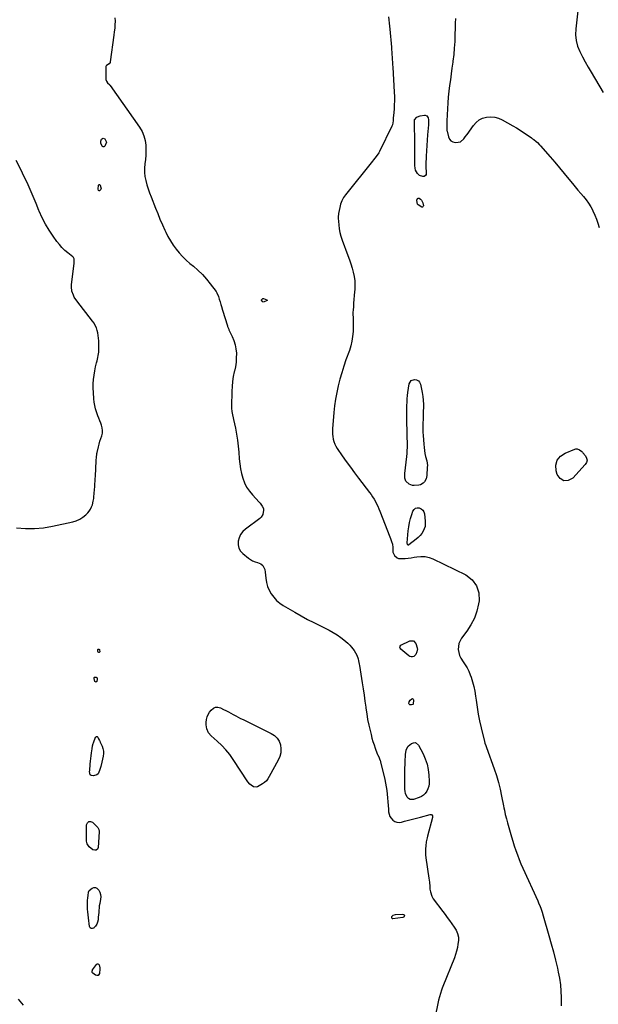
# Model space of a CAD drawing. Units: inches. Extents: x 1899938 to 1905263, y 400892 to 406186.
# Drawn here: x 1901325 to 1901958, y 403527 to 404604 of the extents above; entities that cross this region are included whole.
import ezdxf

# ---------------------------------------------------------------- set-up
doc = ezdxf.new("R2010")
doc.units = ezdxf.units.IN
doc.header["$MEASUREMENT"] = 0
for name, color, linetype in [('1', 7, 'Continuous'), ('7', 7, 'Continuous'), ('8', 7, 'Continuous')]:
    doc.layers.add(name, color=color, linetype=linetype)

msp = doc.modelspace()

# ---------------------------------------------------------------- linework, layer by layer
at = {"layer": '1', "color": 18}
msp.add_polyline3d([(1901733.4, 403624.2, 1660), (1901731.9, 403622.5, 1660), (1901731.9, 403621.7, 1660), (1901732, 403621.1, 1660), (1901732.6, 403620.7, 1660), (1901733.3, 403620.6, 1660), (1901744.1, 403622.1, 1660), (1901744.6, 403622.2, 1660), (1901745.9, 403623.1, 1660), (1901746, 403623.3, 1660), (1901746.2, 403624, 1660), (1901746, 403624.3, 1660), (1901745.8, 403624.5, 1660), (1901745.4, 403624.8, 1660), (1901744.2, 403625, 1660), (1901735.6, 403624.8, 1660), (1901733.4, 403624.2, 1660)], dxfattribs=at)
at = {"layer": '7', "color": 18}
for points in [[(1901935.9, 404614, 1654), (1901933.6, 404594.2, 1654), (1901933.4, 404587.8, 1654), (1901933.9, 404581.6, 1654), (1901935.6, 404575.5, 1654), (1901937.9, 404569.6, 1654), (1901940.9, 404563.8, 1654), (1901943.9, 404558.1, 1654), (1901947.1, 404552.4, 1654), (1901950.4, 404546.8, 1654), (1901963.4, 404524.8, 1654)], [(1901728.4, 404607.5, 1658), (1901728.8, 404604.1, 1658), (1901729.2, 404600.7, 1658), (1901729.5, 404597.4, 1658), (1901729.8, 404594, 1658), (1901731.6, 404574.3, 1658), (1901731.8, 404571.6, 1658), (1901732.1, 404568.8, 1658), (1901732.3, 404566.1, 1658), (1901732.5, 404563.4, 1658), (1901732.6, 404560.7, 1658), (1901732.8, 404557.9, 1658), (1901733, 404555.2, 1658), (1901733.1, 404552.5, 1658), (1901734.7, 404525.1, 1658), (1901734.9, 404520.4, 1658), (1901734.9, 404515.7, 1658), (1901734.8, 404511, 1658), (1901734.5, 404506.4, 1658), (1901733.9, 404499.4, 1658), (1901733.7, 404497, 1658), (1901733.5, 404493.8, 1658), (1901733.3, 404491.5, 1658), (1901732.9, 404489.3, 1658), (1901732.3, 404487.8, 1658), (1901718.6, 404460.2, 1658), (1901717.8, 404458.7, 1658), (1901715.1, 404454.7, 1658), (1901712, 404450.9, 1658), (1901711, 404449.6, 1658), (1901681.3, 404412.8, 1658), (1901679.1, 404409.6, 1658), (1901677.3, 404406.2, 1658), (1901676, 404402.6, 1658), (1901675, 404398.8, 1658), (1901673.8, 404392.3, 1658), (1901673.5, 404388.4, 1658), (1901673.5, 404387.8, 1658), (1901673.5, 404387.1, 1658), (1901674, 404379.8, 1658), (1901674.5, 404375.6, 1658), (1901675.2, 404371.4, 1658), (1901676.3, 404367.3, 1658), (1901677.6, 404363.2, 1658), (1901684, 404346.3, 1658), (1901685.6, 404341.7, 1658), (1901687.1, 404337.2, 1658), (1901688.6, 404332.6, 1658), (1901689.9, 404327.9, 1658), (1901690.9, 404323.3, 1658), (1901691.6, 404318.6, 1658), (1901691.7, 404313.8, 1658), (1901691.6, 404309, 1658), (1901691.3, 404306.4, 1658), (1901691, 404302.4, 1658), (1901690.6, 404298.3, 1658), (1901690.3, 404294.3, 1658), (1901690, 404290.3, 1658), (1901689.7, 404286.4, 1658), (1901689.5, 404284.3, 1658), (1901689.5, 404282.2, 1658), (1901689.6, 404278.1, 1658), (1901689.8, 404276, 1658), (1901689.8, 404271.8, 1658), (1901689.8, 404269.8, 1658), (1901689.6, 404263.2, 1658), (1901689.1, 404257.8, 1658), (1901688.4, 404252.5, 1658), (1901687.1, 404247.4, 1658), (1901685.6, 404242.2, 1658), (1901681.9, 404232.1, 1658), (1901679.5, 404225, 1658), (1901677.3, 404217.9, 1658), (1901675.3, 404210.8, 1658), (1901673.5, 404203.6, 1658), (1901671.9, 404196.4, 1658), (1901670.6, 404189.1, 1658), (1901669.5, 404181.7, 1658), (1901668.7, 404174.4, 1658), (1901667.1, 404156.5, 1658), (1901667, 404153.7, 1658), (1901667.1, 404150.9, 1658), (1901667.4, 404148.1, 1658), (1901667.9, 404145.3, 1658), (1901668.7, 404142.6, 1658), (1901669.7, 404140, 1658), (1901670.9, 404137.5, 1658), (1901672.4, 404135.1, 1658), (1901677.8, 404127.2, 1658), (1901682.2, 404120.9, 1658), (1901686.7, 404114.7, 1658), (1901691.2, 404108.6, 1658), (1901695.8, 404102.5, 1658), (1901707.6, 404087.1, 1658), (1901709.4, 404084.7, 1658), (1901711, 404082.3, 1658), (1901712.6, 404079.7, 1658), (1901714.1, 404077.2, 1658), (1901715.5, 404074.5, 1658), (1901716.8, 404071.8, 1658), (1901718, 404069.1, 1658), (1901719.1, 404066.4, 1658), (1901730, 404038.4, 1658), (1901730.6, 404036.7, 1658), (1901731.9, 404033.3, 1658), (1901732.8, 404030.4, 1658), (1901733.4, 404026.8, 1658), (1901733.3, 404023.4, 1658), (1901733.2, 404022, 1658), (1901733.4, 404021.5, 1658), (1901735.2, 404018.1, 1658), (1901737.8, 404015.3, 1658), (1901739.6, 404014.7, 1658), (1901743.7, 404014.6, 1658), (1901746.9, 404014.8, 1658), (1901750.1, 404015.2, 1658), (1901753.4, 404015.6, 1658), (1901756.6, 404016.1, 1658), (1901759.4, 404016.6, 1658), (1901764, 404017, 1658), (1901768.5, 404016.8, 1658), (1901772.9, 404015.8, 1658), (1901777.2, 404014.2, 1658), (1901813, 403996.7, 1658), (1901820, 403991.3, 1658), (1901825, 403984.9, 1658), (1901827.3, 403977.1, 1658), (1901827.6, 403968.3, 1658), (1901827.1, 403965, 1658), (1901825.1, 403957, 1658), (1901822.5, 403949.4, 1658), (1901818.7, 403942.2, 1658), (1901814.3, 403935.3, 1658), (1901808.5, 403927.6, 1658), (1901806.8, 403924.7, 1658), (1901805.6, 403921.7, 1658), (1901805, 403918.5, 1658), (1901804.9, 403915.1, 1658), (1901805.5, 403911.7, 1658), (1901806.4, 403908.5, 1658), (1901807.8, 403905.5, 1658), (1901810.3, 403901.6, 1658), (1901812.6, 403898.3, 1658), (1901814.6, 403894.9, 1658), (1901816.4, 403891.3, 1658), (1901817.9, 403887.5, 1658), (1901818.9, 403885, 1658), (1901820.6, 403879.9, 1658), (1901822, 403874.7, 1658), (1901823.1, 403869.4, 1658), (1901823.9, 403864.1, 1658), (1901824.4, 403859.6, 1658), (1901825.4, 403852, 1658), (1901826.6, 403844.5, 1658), (1901828.1, 403837, 1658), (1901829.8, 403829.5, 1658), (1901833.6, 403814.5, 1658), (1901834.1, 403812.8, 1658), (1901835, 403810.2, 1658), (1901835.9, 403807.7, 1658), (1901844.2, 403784.4, 1658), (1901846.6, 403777.1, 1658), (1901848.8, 403769.7, 1658), (1901850.7, 403762.1, 1658), (1901852.3, 403754.6, 1658), (1901854.4, 403744.1, 1658), (1901854.9, 403741.7, 1658), (1901855.4, 403739.4, 1658), (1901856.4, 403734.6, 1658), (1901857.6, 403729.9, 1658), (1901858.8, 403725.3, 1658), (1901861.6, 403715.2, 1658), (1901863.1, 403710.2, 1658), (1901864.6, 403705.2, 1658), (1901866.2, 403700.2, 1658), (1901867.8, 403695.3, 1658), (1901869.6, 403690.3, 1658), (1901871.4, 403685.4, 1658), (1901873.4, 403680.6, 1658), (1901875.5, 403675.8, 1658), (1901891.9, 403640, 1658), (1901892.8, 403638, 1658), (1901894.5, 403634, 1658), (1901895.2, 403631.9, 1658), (1901896.7, 403627.8, 1658), (1901897.9, 403623.6, 1658), (1901904.2, 403602, 1658), (1901906.7, 403593.1, 1658), (1901909, 403584.2, 1658), (1901911.3, 403575.3, 1658), (1901913.4, 403566.3, 1658), (1901914.3, 403562.2, 1658), (1901915.7, 403555.3, 1658), (1901916.7, 403548.3, 1658), (1901917.3, 403541.3, 1658), (1901917.6, 403534.2, 1658), (1901917.6, 403530.3, 1658), (1901917.5, 403525.2, 1658)], [(1901801.7, 404605.6, 1656), (1901801.5, 404600.7, 1656), (1901801.4, 404595.8, 1656), (1901801.2, 404587.5, 1656), (1901801, 404580.4, 1656), (1901800.5, 404573.3, 1656), (1901799.9, 404566.2, 1656), (1901799, 404559.1, 1656), (1901798.8, 404557.7, 1656), (1901798, 404551.3, 1656), (1901797.1, 404545, 1656), (1901796.2, 404538.7, 1656), (1901795.4, 404532.3, 1656), (1901794.6, 404526, 1656), (1901794, 404519.6, 1656), (1901793.4, 404513.3, 1656), (1901793, 404506.9, 1656), (1901792.4, 404493.8, 1656), (1901792.3, 404492.5, 1656), (1901792.3, 404488.6, 1656), (1901792.3, 404486, 1656), (1901792.5, 404483, 1656), (1901792.6, 404482.4, 1656), (1901794.2, 404476.1, 1656), (1901795.3, 404473.7, 1656), (1901796.9, 404471.8, 1656), (1901799.1, 404470.6, 1656), (1901801.7, 404469.9, 1656), (1901804.9, 404470.2, 1656), (1901807.2, 404470.8, 1656), (1901810.9, 404473.9, 1656), (1901812.5, 404476, 1656), (1901814.1, 404478.2, 1656), (1901815.6, 404480.3, 1656), (1901817.1, 404482.5, 1656), (1901821.4, 404488.7, 1656), (1901824.4, 404492, 1656), (1901827.7, 404494.7, 1656), (1901831.6, 404496.5, 1656), (1901835.9, 404497.8, 1656), (1901840.4, 404498.1, 1656), (1901844.8, 404497.7, 1656), (1901849, 404496.5, 1656), (1901853.1, 404494.7, 1656), (1901864.8, 404488.2, 1656), (1901868.7, 404485.9, 1656), (1901872.6, 404483.5, 1656), (1901876.5, 404481, 1656), (1901880.2, 404478.4, 1656), (1901884.9, 404475.1, 1656), (1901886.3, 404474.1, 1656), (1901887.7, 404473.1, 1656), (1901890.3, 404470.9, 1656), (1901891.5, 404469.8, 1656), (1901894, 404467.4, 1656), (1901895.1, 404466.2, 1656), (1901905.4, 404454.3, 1656), (1901910.6, 404448.3, 1656), (1901915.8, 404442.2, 1656), (1901920.8, 404436.1, 1656), (1901925.9, 404430, 1656), (1901930, 404424.9, 1656), (1901933, 404421.3, 1656), (1901935.9, 404417.7, 1656), (1901939, 404414.2, 1656), (1901942, 404410.7, 1656), (1901944.9, 404407.1, 1656), (1901947.6, 404403.4, 1656), (1901950, 404399.5, 1656), (1901952.2, 404395.4, 1656), (1901952.4, 404395, 1656), (1901954.5, 404390.6, 1656), (1901956.3, 404386.1, 1656), (1901957.8, 404381.5, 1656), (1901959.1, 404376.8, 1656)], [(1901757.3, 404461, 1658), (1901757.2, 404465, 1658), (1901757.2, 404469.1, 1658), (1901756.8, 404492.6, 1658), (1901756.8, 404493, 1658), (1901756.9, 404494.7, 1658), (1901759.6, 404497.7, 1658), (1901761.9, 404498.9, 1658), (1901763.2, 404499.2, 1658), (1901767.8, 404499.8, 1658), (1901768.7, 404499.8, 1658), (1901770.3, 404499.1, 1658), (1901771.3, 404498.2, 1658), (1901772, 404496.9, 1658), (1901772.3, 404494.6, 1658), (1901772.2, 404490.7, 1658), (1901772.1, 404489.1, 1658), (1901771.1, 404478.5, 1658), (1901770.7, 404472.6, 1658), (1901770.3, 404466.7, 1658), (1901770, 404460.8, 1658), (1901769.7, 404454.9, 1658), (1901769.5, 404445.7, 1658), (1901769.4, 404444.4, 1658), (1901769.5, 404441.7, 1658), (1901769.7, 404438.4, 1658), (1901769.6, 404435, 1658), (1901769, 404433.8, 1658), (1901767.5, 404432.6, 1658), (1901766, 404432.6, 1658), (1901762.6, 404434, 1658), (1901760.1, 404436.1, 1658), (1901758.1, 404439.6, 1658), (1901757.5, 404441.7, 1658), (1901757.3, 404444.9, 1658), (1901757.3, 404447.1, 1658), (1901757.3, 404453, 1658), (1901757.3, 404457, 1658), (1901757.3, 404461, 1658)], [(1901419.7, 404470.4, 1662), (1901417.9, 404465.9, 1662), (1901417.3, 404465.4, 1662), (1901416.7, 404465.2, 1662), (1901416.1, 404465.3, 1662), (1901415.4, 404465.7, 1662), (1901413.6, 404468.9, 1662), (1901413.5, 404471.3, 1662), (1901414.3, 404473.6, 1662), (1901415.1, 404474.4, 1662), (1901415.9, 404474.8, 1662), (1901417.8, 404474.1, 1662), (1901419.7, 404470.4, 1662)], [(1901410.4, 404419, 1662), (1901411, 404423.3, 1662), (1901411.4, 404423.8, 1662), (1901411.8, 404424, 1662), (1901412.2, 404423.9, 1662), (1901412.7, 404423.4, 1662), (1901413.7, 404419.4, 1662), (1901413.4, 404418.4, 1662), (1901412.4, 404417.3, 1662), (1901411.9, 404417, 1662), (1901411.5, 404417, 1662), (1901410.8, 404417.6, 1662), (1901410.4, 404419, 1662)], [(1901766.6, 404400.2, 1658), (1901766.1, 404399.5, 1658), (1901765.7, 404399.3, 1658), (1901765.2, 404399.2, 1658), (1901764.8, 404399.3, 1658), (1901761, 404401.6, 1658), (1901760.4, 404402.4, 1658), (1901759.7, 404404.2, 1658), (1901759.5, 404406.9, 1658), (1901760.3, 404408.7, 1658), (1901761.1, 404409, 1658), (1901762.2, 404408.9, 1658), (1901763.6, 404408, 1658), (1901764.7, 404406.9, 1658), (1901766.1, 404404.1, 1658), (1901766.7, 404400.6, 1658), (1901766.6, 404400.2, 1658)], [(1901771.1, 404116.3, 1658), (1901771, 404114.5, 1658), (1901770.4, 404105.6, 1658), (1901769.6, 404101.9, 1658), (1901767.8, 404098.6, 1658), (1901766.5, 404097.3, 1658), (1901763.5, 404095.5, 1658), (1901761.7, 404095.1, 1658), (1901756.5, 404094.6, 1658), (1901754.6, 404094.7, 1658), (1901751, 404096, 1658), (1901747.5, 404099.3, 1658), (1901746.3, 404102.6, 1658), (1901746.2, 404105.1, 1658), (1901746.3, 404106.4, 1658), (1901746.4, 404107.6, 1658), (1901748.5, 404126.3, 1658), (1901748.8, 404129.6, 1658), (1901749.1, 404132.9, 1658), (1901749.2, 404136.1, 1658), (1901749.2, 404139.4, 1658), (1901749.2, 404142.7, 1658), (1901749.1, 404146, 1658), (1901749, 404149.2, 1658), (1901748.9, 404152.5, 1658), (1901748.8, 404157.2, 1658), (1901748.7, 404160.7, 1658), (1901748.7, 404164.3, 1658), (1901748.6, 404167.8, 1658), (1901748.6, 404169.8, 1658), (1901748.7, 404172.3, 1658), (1901748.7, 404174.9, 1658), (1901748.7, 404177.4, 1658), (1901748.7, 404179.9, 1658), (1901748.7, 404182.1, 1658), (1901748.8, 404185.7, 1658), (1901749, 404189.3, 1658), (1901749.4, 404192.9, 1658), (1901749.8, 404196.5, 1658), (1901751.2, 404205.8, 1658), (1901753.2, 404209.4, 1658), (1901757.1, 404210.7, 1658), (1901759.3, 404210.2, 1658), (1901761.2, 404209.2, 1658), (1901762.5, 404207.5, 1658), (1901763.4, 404205.4, 1658), (1901765.2, 404196.5, 1658), (1901765.9, 404192.1, 1658), (1901766.5, 404187.8, 1658), (1901766.7, 404183.4, 1658), (1901766.7, 404179, 1658), (1901766.6, 404177.1, 1658), (1901766.5, 404173.6, 1658), (1901766.4, 404170.1, 1658), (1901766.3, 404166.7, 1658), (1901766.1, 404163.2, 1658), (1901766.1, 404159.7, 1658), (1901766.1, 404156.2, 1658), (1901766.2, 404152.8, 1658), (1901766.4, 404149.3, 1658), (1901767.1, 404139.7, 1658), (1901767.4, 404136.3, 1658), (1901767.8, 404133, 1658), (1901768.4, 404129.6, 1658), (1901769.1, 404126.3, 1658), (1901770.3, 404121.5, 1658), (1901770.8, 404118.9, 1658), (1901771.1, 404116.3, 1658)], [(1901920.5, 404099.6, 1658), (1901916.5, 404102.2, 1658), (1901913.1, 404106.8, 1658), (1901912.1, 404110.8, 1658), (1901911.9, 404116.9, 1658), (1901913.3, 404122.3, 1658), (1901916.8, 404126.6, 1658), (1901921.8, 404130.1, 1658), (1901932.4, 404134.3, 1658), (1901933.8, 404134.6, 1658), (1901935.2, 404134.7, 1658), (1901937.7, 404133.7, 1658), (1901940.1, 404131.8, 1658), (1901940.8, 404131.1, 1658), (1901941.4, 404130.4, 1658), (1901944.2, 404127, 1658), (1901945.4, 404124.6, 1658), (1901945.9, 404122.2, 1658), (1901945.3, 404119.8, 1658), (1901944, 404117.4, 1658), (1901930.4, 404102.6, 1658), (1901925.2, 404100, 1658), (1901920.5, 404099.6, 1658)], [(1901763.2, 404039.8, 1658), (1901761.1, 404037.7, 1658), (1901758.9, 404035.8, 1658), (1901750.6, 404029.6, 1658), (1901750.2, 404029.4, 1658), (1901749.9, 404029.4, 1658), (1901749.6, 404029.6, 1658), (1901749.3, 404029.9, 1658), (1901749.2, 404030.3, 1658), (1901749, 404031.3, 1658), (1901749, 404031.8, 1658), (1901750, 404044.9, 1658), (1901750.6, 404049.4, 1658), (1901751.4, 404054, 1658), (1901752.6, 404058.4, 1658), (1901753.9, 404062.8, 1658), (1901755.3, 404066.5, 1658), (1901756.5, 404068.4, 1658), (1901758, 404069.7, 1658), (1901760, 404070.2, 1658), (1901762.2, 404070.1, 1658), (1901764.3, 404069.1, 1658), (1901766, 404067.7, 1658), (1901767.1, 404065.8, 1658), (1901767.8, 404063.6, 1658), (1901768.7, 404055.6, 1658), (1901768.8, 404052.7, 1658), (1901768.5, 404049.9, 1658), (1901767.7, 404047.2, 1658), (1901766.5, 404044.6, 1658), (1901764.9, 404042.1, 1658), (1901763.2, 404039.8, 1658)], [(1901411.9, 403915.2, 1662), (1901412.1, 403914.9, 1662), (1901412.2, 403912.4, 1662), (1901412, 403912.1, 1662), (1901411.6, 403911.9, 1662), (1901411.2, 403911.8, 1662), (1901410.4, 403912.2, 1662), (1901410.1, 403913.1, 1662), (1901410.3, 403915, 1662), (1901410.6, 403915.6, 1662), (1901411.2, 403915.6, 1662), (1901411.9, 403915.2, 1662)], [(1901408, 403879.5, 1662), (1901407.5, 403879.7, 1662), (1901407, 403880.2, 1662), (1901406.1, 403883.3, 1662), (1901406.1, 403884, 1662), (1901406.2, 403884.3, 1662), (1901406.5, 403884.8, 1662), (1901407.1, 403884.9, 1662), (1901408.2, 403884.7, 1662), (1901409.3, 403884, 1662), (1901409.5, 403882.7, 1662), (1901408.9, 403880.2, 1662), (1901408.4, 403879.7, 1662), (1901408, 403879.5, 1662)], [(1901553.2, 403846.9, 1662), (1901555.9, 403845.4, 1662), (1901558.5, 403844, 1662), (1901561.2, 403842.5, 1662), (1901563.8, 403841.1, 1662), (1901566.5, 403839.7, 1662), (1901569.2, 403838.4, 1662), (1901600.1, 403823.3, 1662), (1901603.6, 403821, 1662), (1901606.5, 403818.2, 1662), (1901608.6, 403814.7, 1662), (1901610.1, 403810.7, 1662), (1901610.5, 403806.4, 1662), (1901610.4, 403802.2, 1662), (1901609.3, 403798.1, 1662), (1901607.7, 403794.1, 1662), (1901597.9, 403776, 1662), (1901596.4, 403773.7, 1662), (1901594.7, 403771.4, 1662), (1901592.7, 403769.5, 1662), (1901590.4, 403768, 1662), (1901585.1, 403765, 1662), (1901583.6, 403764.5, 1662), (1901580.7, 403764.7, 1662), (1901577.9, 403766.5, 1662), (1901576.7, 403767.7, 1662), (1901574.6, 403770.4, 1662), (1901558.5, 403794.6, 1662), (1901554.6, 403800.1, 1662), (1901550.4, 403805.3, 1662), (1901545.8, 403810.1, 1662), (1901541, 403814.8, 1662), (1901534.4, 403820.5, 1662), (1901531.4, 403824, 1662), (1901529.5, 403828.2, 1662), (1901528.7, 403832.8, 1662), (1901528.8, 403835.1, 1662), (1901529.2, 403838.5, 1662), (1901530, 403841.4, 1662), (1901531, 403844, 1662), (1901532.4, 403846.5, 1662), (1901534.2, 403848.8, 1662), (1901536.7, 403850.9, 1662), (1901539.1, 403851.9, 1662), (1901541.7, 403851.9, 1662), (1901544.5, 403851.2, 1662), (1901547.8, 403849.6, 1662), (1901550.5, 403848.2, 1662), (1901553.2, 403846.9, 1662)], [(1901405.5, 403776.8, 1662), (1901403, 403777.3, 1662), (1901401.8, 403778.1, 1662), (1901401.3, 403779.4, 1662), (1901401.2, 403781.9, 1662), (1901401.3, 403782.7, 1662), (1901401.8, 403789.8, 1662), (1901402.1, 403792.8, 1662), (1901402.4, 403795.9, 1662), (1901402.8, 403798.9, 1662), (1901403.3, 403802, 1662), (1901403.9, 403806.4, 1662), (1901404.5, 403809.8, 1662), (1901405.2, 403812.3, 1662), (1901405.5, 403813.1, 1662), (1901407.6, 403819.1, 1662), (1901408.2, 403819.7, 1662), (1901408.8, 403820, 1662), (1901409.4, 403819.8, 1662), (1901410.1, 403819.3, 1662), (1901411, 403817.3, 1662), (1901411.9, 403815.4, 1662), (1901412.6, 403814, 1662), (1901412.8, 403813.6, 1662), (1901414.9, 403809.3, 1662), (1901415.8, 403806.7, 1662), (1901416.4, 403804, 1662), (1901416.5, 403801.3, 1662), (1901416.1, 403798.5, 1662), (1901414.7, 403791.8, 1662), (1901413.5, 403787.2, 1662), (1901412, 403782.6, 1662), (1901410.6, 403779.2, 1662), (1901409.2, 403777.8, 1662), (1901405.5, 403776.8, 1662)], [(1901400.3, 403726.9, 1662), (1901402.2, 403726.9, 1662), (1901404.5, 403726, 1662), (1901410.1, 403720.4, 1662), (1901411.4, 403718.2, 1662), (1901411.7, 403716.3, 1662), (1901411.7, 403715.7, 1662), (1901410.7, 403698.6, 1662), (1901409.7, 403696.7, 1662), (1901408.5, 403695.5, 1662), (1901406.8, 403695.4, 1662), (1901404.7, 403696, 1662), (1901400.7, 403699.3, 1662), (1901398.4, 403702.4, 1662), (1901397.7, 403705.2, 1662), (1901397.6, 403706.2, 1662), (1901397.9, 403723.4, 1662), (1901398.9, 403725.6, 1662), (1901400.3, 403726.9, 1662)], [(1901399, 403640.5, 1662), (1901399.2, 403643.3, 1662), (1901399.6, 403646.1, 1662), (1901400.1, 403649.6, 1662), (1901400.8, 403651.5, 1662), (1901404.1, 403654, 1662), (1901405.8, 403654.6, 1662), (1901407.5, 403654.6, 1662), (1901409, 403654, 1662), (1901411.1, 403651.8, 1662), (1901412.4, 403649.5, 1662), (1901413.2, 403647.1, 1662), (1901413.4, 403644.6, 1662), (1901413.2, 403641.9, 1662), (1901412.2, 403637.2, 1662), (1901411.8, 403634.7, 1662), (1901411.5, 403632.2, 1662), (1901411.3, 403629.7, 1662), (1901411.2, 403627.2, 1662), (1901411, 403624.7, 1662), (1901410.7, 403622.2, 1662), (1901410.5, 403619.3, 1662), (1901409.9, 403616.8, 1662), (1901409, 403614.4, 1662), (1901407.6, 403612.3, 1662), (1901405.8, 403610.4, 1662), (1901405.8, 403610.3, 1662), (1901404.2, 403609.7, 1662), (1901402.8, 403609.8, 1662), (1901401.7, 403610.7, 1662), (1901400.9, 403612.1, 1662), (1901399.8, 403621.6, 1662), (1901399.4, 403624.7, 1662), (1901399.1, 403627.9, 1662), (1901399, 403631, 1662), (1901398.9, 403634.2, 1662), (1901398.8, 403634.8, 1662), (1901398.9, 403637.7, 1662), (1901399, 403640.5, 1662)], [(1901404, 403561.7, 1662), (1901403.9, 403563.1, 1662), (1901404.3, 403564.1, 1662), (1901404.5, 403564.5, 1662), (1901408.6, 403570.5, 1662), (1901409.5, 403571, 1662), (1901410.2, 403571.1, 1662), (1901410.9, 403570.7, 1662), (1901411.5, 403570, 1662), (1901412.4, 403566.6, 1662), (1901412.5, 403566.1, 1662), (1901412.5, 403565.8, 1662), (1901412.4, 403565.6, 1662), (1901412.1, 403560.7, 1662), (1901411.4, 403559.3, 1662), (1901410.5, 403558.4, 1662), (1901409.2, 403558.3, 1662), (1901407.7, 403558.7, 1662), (1901404.6, 403561, 1662), (1901404, 403561.7, 1662)]]:
    msp.add_polyline3d(points, dxfattribs=at)
at = {"layer": '8', "color": 18}
for points in [[(1901428.9, 404606.5, 1660), (1901429, 404602.7, 1660), (1901428.8, 404598.8, 1660), (1901428.6, 404595, 1660), (1901428.2, 404591.1, 1660), (1901427.7, 404587.3, 1660), (1901423.8, 404558.2, 1660), (1901423.7, 404557.6, 1660), (1901422.6, 404556, 1660), (1901419.6, 404554.2, 1660), (1901419.2, 404553.7, 1660), (1901419, 404553.1, 1660), (1901418.8, 404552.5, 1660), (1901419.1, 404538.9, 1660), (1901419.6, 404536.9, 1660), (1901420.9, 404535.4, 1660), (1901423.2, 404533.1, 1660), (1901423.8, 404532.2, 1660), (1901455.9, 404486.6, 1660), (1901458.6, 404482, 1660), (1901460.7, 404477.3, 1660), (1901462, 404472.2, 1660), (1901462.7, 404467, 1660), (1901462.8, 404465.8, 1660), (1901462.9, 404461, 1660), (1901462.7, 404456.2, 1660), (1901462.3, 404451.5, 1660), (1901461.7, 404446.7, 1660), (1901461.3, 404441.8, 1660), (1901461.2, 404437.2, 1660), (1901461.7, 404432.7, 1660), (1901462.6, 404428.2, 1660), (1901463.8, 404423.7, 1660), (1901465.2, 404419.2, 1660), (1901466.7, 404414.8, 1660), (1901468.4, 404410.5, 1660), (1901473.2, 404398.2, 1660), (1901475.7, 404392.1, 1660), (1901478.2, 404386, 1660), (1901480.9, 404379.9, 1660), (1901483.6, 404373.9, 1660), (1901484.6, 404371.8, 1660), (1901487, 404367, 1660), (1901489.7, 404362.2, 1660), (1901492.7, 404357.7, 1660), (1901495.9, 404353.3, 1660), (1901499.4, 404349.1, 1660), (1901503, 404345.1, 1660), (1901506.9, 404341.3, 1660), (1901511, 404337.7, 1660), (1901514.8, 404334.6, 1660), (1901519.8, 404330.2, 1660), (1901524.6, 404325.5, 1660), (1901529.1, 404320.5, 1660), (1901533.3, 404315.2, 1660), (1901539.6, 404306.9, 1660), (1901540.5, 404305.6, 1660), (1901542.4, 404301.5, 1660), (1901543.2, 404298.6, 1660), (1901544.1, 404295.7, 1660), (1901545, 404292.5, 1660), (1901545.5, 404290.5, 1660), (1901546.7, 404286.4, 1660), (1901552, 404269.3, 1660), (1901552.2, 404268.7, 1660), (1901552.6, 404267.7, 1660), (1901553.5, 404265.5, 1660), (1901553.8, 404265, 1660), (1901557.4, 404257.5, 1660), (1901559.2, 404253.2, 1660), (1901560.6, 404248.7, 1660), (1901561.4, 404244.1, 1660), (1901561.9, 404239.5, 1660), (1901561.9, 404239.2, 1660), (1901561.8, 404234.3, 1660), (1901561.5, 404229.4, 1660), (1901560.8, 404224.6, 1660), (1901559.8, 404219.8, 1660), (1901559.6, 404218.9, 1660), (1901558.5, 404213.7, 1660), (1901557.6, 404208.4, 1660), (1901557.1, 404203.1, 1660), (1901556.8, 404197.8, 1660), (1901556.5, 404180.9, 1660), (1901556.5, 404179.1, 1660), (1901556.9, 404175.6, 1660), (1901557.6, 404172.1, 1660), (1901558.4, 404168.6, 1660), (1901558.8, 404166.8, 1660), (1901560.8, 404157.4, 1660), (1901562.1, 404150.9, 1660), (1901563.2, 404144.3, 1660), (1901563.9, 404137.8, 1660), (1901564.5, 404131.2, 1660), (1901565, 404123.7, 1660), (1901565.5, 404118.3, 1660), (1901566.3, 404113, 1660), (1901567.5, 404107.7, 1660), (1901568.9, 404102.5, 1660), (1901570.8, 404097.5, 1660), (1901573.1, 404092.7, 1660), (1901576.1, 404088.3, 1660), (1901579.5, 404084.2, 1660), (1901587, 404076.2, 1660), (1901587.9, 404075.3, 1660), (1901590.1, 404072.1, 1660), (1901591.5, 404069.5, 1660), (1901591.7, 404067.6, 1660), (1901590.8, 404062.8, 1660), (1901589, 404059.8, 1660), (1901587.7, 404058.6, 1660), (1901571.8, 404046.9, 1660), (1901568.9, 404044.1, 1660), (1901566.5, 404041, 1660), (1901564.9, 404037.4, 1660), (1901563.8, 404033.5, 1660), (1901563.8, 404029.7, 1660), (1901564.6, 404026.1, 1660), (1901566.5, 404022.9, 1660), (1901569.1, 404020, 1660), (1901575.1, 404015.2, 1660), (1901577.4, 404013.6, 1660), (1901579.7, 404012.2, 1660), (1901582.3, 404011.1, 1660), (1901584.9, 404010.2, 1660), (1901588.5, 404009, 1660), (1901590.8, 404007.1, 1660), (1901592.9, 404002.8, 1660), (1901593.5, 403999.6, 1660), (1901594.1, 403993.2, 1660), (1901594.9, 403988.6, 1660), (1901596.1, 403984.2, 1660), (1901597.9, 403980.1, 1660), (1901600.1, 403976, 1660), (1901602.8, 403972.3, 1660), (1901605.8, 403968.9, 1660), (1901609.3, 403966, 1660), (1901613.1, 403963.3, 1660), (1901625.8, 403955.8, 1660), (1901632.7, 403951.9, 1660), (1901639.7, 403948.1, 1660), (1901646.7, 403944.5, 1660), (1901653.9, 403941, 1660), (1901659.2, 403938.6, 1660), (1901663.6, 403936.3, 1660), (1901668, 403933.8, 1660), (1901672.2, 403931.1, 1660), (1901676.4, 403928.3, 1660), (1901679.6, 403925.8, 1660), (1901681.9, 403923.9, 1660), (1901684.1, 403921.9, 1660), (1901686.2, 403919.8, 1660), (1901688.1, 403917.5, 1660), (1901690.9, 403914, 1660), (1901692.4, 403911.6, 1660), (1901693.8, 403909, 1660), (1901695.2, 403904.9, 1660), (1901695.8, 403902.6, 1660), (1901696.5, 403899.2, 1660), (1901696.8, 403897.5, 1660), (1901699.7, 403878.5, 1660), (1901700.7, 403871.9, 1660), (1901701.7, 403865.2, 1660), (1901702.6, 403858.6, 1660), (1901703.5, 403851.9, 1660), (1901703.7, 403850.9, 1660), (1901704.6, 403844.8, 1660), (1901705.6, 403838.6, 1660), (1901706.9, 403832.5, 1660), (1901708.3, 403826.5, 1660), (1901709.4, 403822, 1660), (1901710.4, 403818.2, 1660), (1901711.5, 403814.4, 1660), (1901712.7, 403810.7, 1660), (1901714, 403807, 1660), (1901716.2, 403801.1, 1660), (1901716.5, 403800.4, 1660), (1901717.8, 403797.6, 1660), (1901718.8, 403795.3, 1660), (1901719.4, 403793.8, 1660), (1901719.6, 403793, 1660), (1901719.8, 403792.2, 1660), (1901724.3, 403773, 1660), (1901725.2, 403769, 1660), (1901726, 403765, 1660), (1901726.5, 403760.9, 1660), (1901727, 403756.8, 1660), (1901727.4, 403752.7, 1660), (1901727.8, 403748.6, 1660), (1901728.1, 403744.5, 1660), (1901728.4, 403740.4, 1660), (1901728.6, 403737.5, 1660), (1901729.1, 403734.9, 1660), (1901729.9, 403732.5, 1660), (1901731.4, 403730.4, 1660), (1901733.1, 403728.4, 1660), (1901735.3, 403727, 1660), (1901737.6, 403726.1, 1660), (1901740.1, 403725.9, 1660), (1901742.6, 403726.2, 1660), (1901746.1, 403727.1, 1660), (1901750.4, 403728.3, 1660), (1901754.8, 403729.5, 1660), (1901759.2, 403730.6, 1660), (1901763.6, 403731.8, 1660), (1901774.1, 403734.6, 1660), (1901774.7, 403734.6, 1660), (1901775.3, 403734.5, 1660), (1901775.9, 403734.2, 1660), (1901776.6, 403733.1, 1660), (1901776.8, 403731.8, 1660), (1901776.7, 403731.1, 1660), (1901771.2, 403710.9, 1660), (1901770.7, 403708.9, 1660), (1901769.9, 403704.8, 1660), (1901769.3, 403700.3, 1660), (1901769.1, 403697, 1660), (1901769, 403693.7, 1660), (1901769.1, 403690.4, 1660), (1901769.5, 403687.1, 1660), (1901772.6, 403664.9, 1660), (1901773.2, 403660.4, 1660), (1901773.6, 403655.9, 1660), (1901773.9, 403653, 1660), (1901774.4, 403649.8, 1660), (1901775.8, 403645.1, 1660), (1901777.4, 403642.3, 1660), (1901787.8, 403628.5, 1660), (1901790.4, 403625.1, 1660), (1901792.8, 403621.8, 1660), (1901795.3, 403618.4, 1660), (1901797.8, 403614.9, 1660), (1901800.3, 403611.4, 1660), (1901802.4, 403608, 1660), (1901804.1, 403604.3, 1660), (1901805, 403600.5, 1660), (1901805.1, 403598.5, 1660), (1901805, 403596.5, 1660), (1901804.5, 403592.8, 1660), (1901803.9, 403588.9, 1660), (1901803, 403585.1, 1660), (1901801.9, 403581.4, 1660), (1901800.6, 403577.7, 1660), (1901787.9, 403546.2, 1660), (1901787.2, 403544.4, 1660), (1901786.5, 403542.5, 1660), (1901785.3, 403538.8, 1660), (1901784.3, 403535.1, 1660), (1901783.4, 403531.3, 1660), (1901778.9, 403509.7, 1660)], [(1901321, 404048.3, 1660), (1901331, 404047.5, 1660), (1901340.9, 404047.4, 1660), (1901350.7, 404048.4, 1660), (1901360.6, 404050, 1660), (1901382.6, 404054.9, 1660), (1901386.5, 404056.1, 1660), (1901390.3, 404057.7, 1660), (1901393.7, 404059.9, 1660), (1901396.9, 404062.5, 1660), (1901399.1, 404064.6, 1660), (1901400.8, 404066.6, 1660), (1901402.3, 404068.7, 1660), (1901403.4, 404071.1, 1660), (1901404.3, 404073.6, 1660), (1901405.2, 404077.5, 1660), (1901405.7, 404080.4, 1660), (1901405.8, 404081.9, 1660), (1901406.3, 404086.3, 1660), (1901406.6, 404089.9, 1660), (1901406.8, 404093.6, 1660), (1901407, 404096.4, 1660), (1901407.2, 404099.2, 1660), (1901407.4, 404101.9, 1660), (1901407.5, 404104.7, 1660), (1901408.5, 404121.5, 1660), (1901408.8, 404126.1, 1660), (1901409, 404128.4, 1660), (1901409.2, 404129.6, 1660), (1901409.5, 404130.7, 1660), (1901411, 404137, 1660), (1901411.7, 404140, 1660), (1901412.5, 404143, 1660), (1901413.5, 404145.9, 1660), (1901414.5, 404148.9, 1660), (1901415.1, 404151.8, 1660), (1901415.4, 404154.7, 1660), (1901415, 404157.6, 1660), (1901414.2, 404160.5, 1660), (1901413.3, 404162.8, 1660), (1901412.3, 404165.5, 1660), (1901411.2, 404168.1, 1660), (1901410.2, 404170.8, 1660), (1901408.7, 404175.1, 1660), (1901407.6, 404178.6, 1660), (1901406.7, 404182.1, 1660), (1901406.1, 404185.7, 1660), (1901405.7, 404189.4, 1660), (1901405.3, 404196.3, 1660), (1901405.2, 404201, 1660), (1901405.2, 404205.7, 1660), (1901405.5, 404210.5, 1660), (1901406, 404215.2, 1660), (1901406.7, 404220.2, 1660), (1901407.5, 404224.5, 1660), (1901408.7, 404228.7, 1660), (1901409.4, 404231.1, 1660), (1901410.3, 404234.8, 1660), (1901410.7, 404236.7, 1660), (1901411.1, 404240.5, 1660), (1901411.2, 404244.4, 1660), (1901411.2, 404252.9, 1660), (1901411, 404255.8, 1660), (1901410.7, 404258.7, 1660), (1901410.2, 404261.5, 1660), (1901409.5, 404264.3, 1660), (1901408.6, 404267.1, 1660), (1901407.4, 404269.7, 1660), (1901406, 404272.2, 1660), (1901404.3, 404274.6, 1660), (1901387, 404296.8, 1660), (1901384.4, 404300.7, 1660), (1901383.4, 404302.8, 1660), (1901381.8, 404307.3, 1660), (1901381.3, 404311.9, 1660), (1901381.4, 404314.3, 1660), (1901384.4, 404338, 1660), (1901384.2, 404342.6, 1660), (1901383.4, 404344.1, 1660), (1901382.8, 404344.7, 1660), (1901377.4, 404349.1, 1660), (1901374.1, 404351.9, 1660), (1901370.9, 404355, 1660), (1901368, 404358.3, 1660), (1901365.3, 404361.7, 1660), (1901361.3, 404367.3, 1660), (1901356.9, 404373.9, 1660), (1901352.8, 404380.6, 1660), (1901349.3, 404387.5, 1660), (1901346, 404394.7, 1660), (1901345.7, 404395.5, 1660), (1901342.5, 404403.1, 1660), (1901339.2, 404410.8, 1660), (1901335.9, 404418.4, 1660), (1901332.6, 404426, 1660), (1901330, 404431.8, 1660), (1901325.6, 404441.1, 1660), (1901320.9, 404450.3, 1660)], [(1901591, 404295.4, 1660), (1901590.5, 404295.8, 1660), (1901589.5, 404297.4, 1660), (1901589.5, 404297.9, 1660), (1901589.6, 404298.2, 1660), (1901590.7, 404299.1, 1660), (1901591.2, 404299.3, 1660), (1901591.6, 404299.3, 1660), (1901595.3, 404297.6, 1660), (1901595.5, 404297.5, 1660), (1901595.6, 404297.2, 1660), (1901595.6, 404297.1, 1660), (1901595.6, 404297, 1660), (1901595.5, 404297, 1660), (1901592.2, 404295.5, 1660), (1901591, 404295.4, 1660)], [(1901755.8, 403924.7, 1660), (1901758.4, 403921.8, 1660), (1901759.9, 403916.8, 1660), (1901760, 403916.7, 1660), (1901760.1, 403915.9, 1660), (1901759.6, 403912.5, 1660), (1901758.5, 403909.7, 1660), (1901756.3, 403907.6, 1660), (1901754.8, 403907.1, 1660), (1901753.3, 403907, 1660), (1901752, 403907.4, 1660), (1901750.7, 403908.2, 1660), (1901742.1, 403915.4, 1660), (1901741.3, 403916.4, 1660), (1901740.9, 403917.7, 1660), (1901741.1, 403918.9, 1660), (1901741.9, 403919.7, 1660), (1901751.9, 403924.6, 1660), (1901755.8, 403924.7, 1660)], [(1901751.5, 403855, 1660), (1901751.2, 403855.3, 1660), (1901750.9, 403856.2, 1660), (1901751.1, 403857.7, 1660), (1901752.2, 403859.8, 1660), (1901753.9, 403861.2, 1660), (1901754.6, 403861.4, 1660), (1901755.2, 403861.3, 1660), (1901755.6, 403860.8, 1660), (1901755.9, 403860.2, 1660), (1901755.6, 403855.4, 1660), (1901755.1, 403854.8, 1660), (1901753.5, 403854.4, 1660), (1901751.9, 403854.7, 1660), (1901751.5, 403855, 1660)], [(1901747.7, 403805.1, 1660), (1901749.5, 403808.8, 1660), (1901750.1, 403809.4, 1660), (1901753.7, 403812.2, 1660), (1901755.9, 403813.1, 1660), (1901758, 403813.2, 1660), (1901761.5, 403810.6, 1660), (1901766.4, 403801, 1660), (1901768.8, 403795.4, 1660), (1901770.8, 403789.6, 1660), (1901772, 403783.7, 1660), (1901772.7, 403777.6, 1660), (1901773, 403771.2, 1660), (1901772.9, 403768.3, 1660), (1901772.5, 403765.4, 1660), (1901771.6, 403762.7, 1660), (1901770.4, 403760.1, 1660), (1901768.7, 403757.7, 1660), (1901766.8, 403755.7, 1660), (1901764.5, 403754.2, 1660), (1901761.9, 403753, 1660), (1901756, 403751, 1660), (1901753.9, 403750.8, 1660), (1901752.1, 403751, 1660), (1901750.4, 403752, 1660), (1901749, 403753.4, 1660), (1901747.1, 403757.6, 1660), (1901746.6, 403759.8, 1660), (1901746.4, 403762.1, 1660), (1901746.3, 403777.5, 1660), (1901746.4, 403781.5, 1660), (1901746.4, 403785.4, 1660), (1901746.6, 403789.4, 1660), (1901746.8, 403793.3, 1660), (1901747.1, 403799.3, 1660), (1901747.2, 403800.3, 1660), (1901747.7, 403805.1, 1660)], [(1901328.7, 403525.9, 1660), (1901327, 403528.1, 1660), (1901325.2, 403530.2, 1660), (1901323.4, 403532.3, 1660)]]:
    msp.add_polyline3d(points, dxfattribs=at)

doc.saveas('drawing.dxf')
